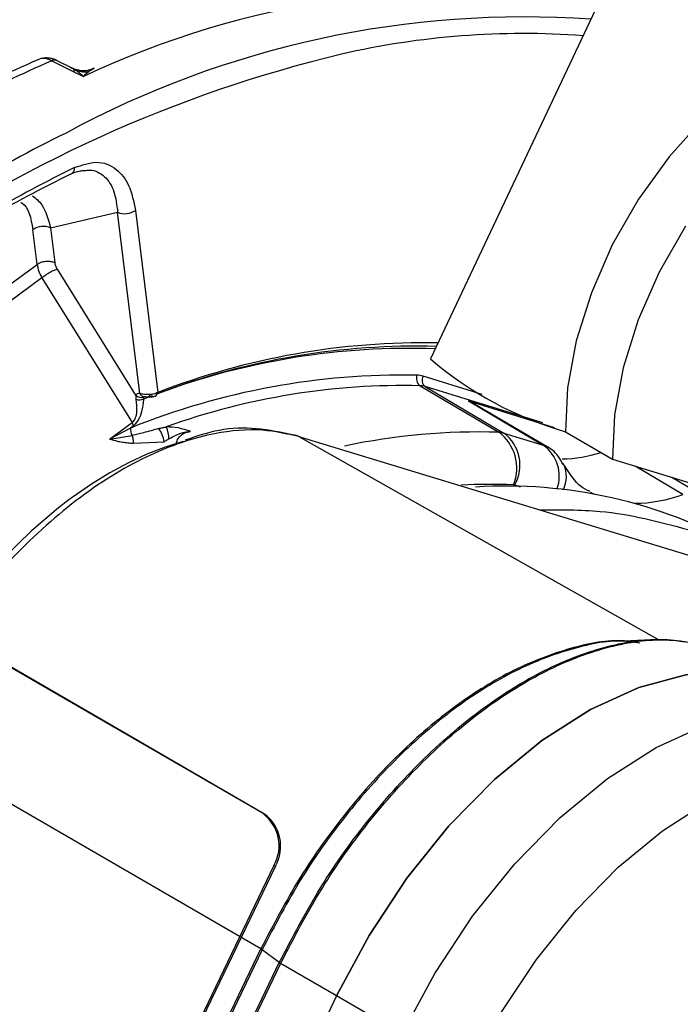
# Model space of a CAD drawing. Units: millimetres. Extents: x 5 to 414, y 3 to 291.
# Drawn here: x 299 to 300, y 83 to 84 of the extents above; entities that cross this region are included whole.
import ezdxf

# ---------------------------------------------------------------- set-up
doc = ezdxf.new("R2010")
doc.units = ezdxf.units.MM

msp = doc.modelspace()

# ---------------------------------------------------------------- linework, layer by layer
at = {"color": 7, "linetype": 'Continuous', "lineweight": 25}
for p, q in [((299.8401, 84.02469), (299.62642, 83.57249)), ((299.3411, 83.79691), (299.35722, 83.78895)), ((299.35654, 83.79137), (299.34464, 83.79726)), ((299.35722, 83.78895), (299.36493, 83.78514)), ((299.34024, 83.6711), (299.39075, 83.68285)), ((299.4074, 83.54638), (299.39075, 83.68285)), ((299.40419, 83.68422), (299.42092, 83.54712)), ((299.32999, 83.64359), (299.3268, 83.66973)), ((299.34024, 83.6711), (299.34343, 83.64496)), ((299.27764, 83.60541), (299.32999, 83.64359)), ((299.40453, 83.54506), (299.34534, 83.63996)), ((299.33371, 83.63352), (299.27802, 83.5929)), ((299.33371, 83.63352), (299.40166, 83.52456)), ((299.61855, 83.55227), (299.67789, 83.51719)), ((299.62248, 83.55162), (299.68181, 83.51654)), ((299.41039, 83.54247), (299.41693, 83.54485)), ((299.65504, 83.54076), (299.71973, 83.52078)), ((299.65504, 83.54076), (299.7114, 83.5074)), ((299.71431, 83.50611), (299.65795, 83.53948)), ((299.38448, 83.51203), (299.40166, 83.52456)), ((299.40035, 83.52041), (299.38448, 83.51203)), ((299.40257, 83.52202), (299.40035, 83.52041)), ((299.38448, 83.51203), (299.40174, 83.51483)), ((299.52612, 83.51444), (299.52533, 83.51469)), ((299.52796, 83.51366), (299.52717, 83.5139)), ((299.68181, 83.51654), (299.7114, 83.5074)), ((299.72815, 83.51743), (299.7635, 83.49702)), ((299.40244, 83.50893), (299.42571, 83.51009)), ((299.57422, 83.49959), (299.87392, 83.40846)), ((299.7635, 83.49702), (299.95391, 83.43822)), ((299.79283, 83.36098), (299.76702, 83.35954)), ((299.50028, 83.23001), (299.28259, 83.35609)), ((299.50141, 83.22966), (299.28373, 83.35574)), ((299.49861, 83.12818), (299.21974, 83.28969)), ((299.50028, 83.23001), (299.50141, 83.22966)), ((299.50843, 83.19092), (298.88857, 81.90025)), ((299.50957, 83.19057), (298.8897, 81.89989)), ((299.50957, 83.19057), (299.50843, 83.19092)), ((299.49961, 83.12754), (298.93141, 81.94441)), ((299.21451, 82.53662), (299.49861, 83.12818)), ((299.51249, 83.11783), (299.49961, 83.12754)), ((298.94428, 81.93471), (299.51249, 83.11783)), ((299.51349, 83.11719), (298.94528, 81.93407)), ((299.55572, 83.09273), (299.51349, 83.11719)), ((299.55572, 83.09273), (298.98751, 81.90961)), ((299.60522, 83.06416), (299.55572, 83.09273))]:
    msp.add_line(p, q, dxfattribs=at)
at = {"color": 8, "linetype": 'Continuous', "lineweight": 25}
for p, q in [((299.35532, 83.79178), (299.3595, 83.78958)), ((299.37297, 83.79108), (299.36928, 83.78901)), ((299.66535, 83.54569), (299.62085, 83.55943)), ((299.71112, 83.52425), (299.62248, 83.55162)), ((299.52717, 83.5139), (299.79861, 83.36102)), ((299.52796, 83.51366), (299.57422, 83.49959)), ((299.81659, 83.47046), (299.78053, 83.49176)), ((299.82862, 83.4712), (299.80839, 83.48315)), ((299.68992, 83.47751), (299.69406, 83.47623))]:
    msp.add_line(p, q, dxfattribs=at)
at = {"color": 7, "linetype": 'Continuous', "lineweight": 25, "flags": 128}
for points in [[(299.99361, 83.80404), (299.98907, 83.80645), (299.96678, 83.81333), (299.94178, 83.8137), (299.91488, 83.80753), (299.88697, 83.79504), (299.85894, 83.77663), (299.83171, 83.7529), (299.80618, 83.72462), (299.78318, 83.69271), (299.76345, 83.65823), (299.74764, 83.62228), (299.73627, 83.58605), (299.7297, 83.55071), (299.72815, 83.51743)], [(299.81853, 83.6723), (299.79881, 83.63782), (299.783, 83.60187), (299.77162, 83.56564), (299.76505, 83.5303), (299.7635, 83.49702)], [(299.52533, 83.51469), (299.52409, 83.51498), (299.5234, 83.51506)], [(299.52796, 83.51366), (299.52646, 83.51433), (299.52612, 83.51444)], [(299.43999, 83.5103), (299.42643, 83.50607), (299.4127, 83.50073), (299.39885, 83.49427), (299.38494, 83.48674), (299.37102, 83.47817), (299.35717, 83.46859), (299.35684, 83.46835), (299.35406, 83.46629), (299.34616, 83.46022), (299.32558, 83.44272), (299.30512, 83.42278)], [(299.8829, 83.33135), (299.85219, 83.33665), (299.81874, 83.33453), (299.78337, 83.32506), (299.74695, 83.30846), (299.71039, 83.28514), (299.67457, 83.25567), (299.64039, 83.22078), (299.60868, 83.18133), (299.58022, 83.1383), (299.55572, 83.09273)], [(299.55572, 83.09273), (299.58022, 83.1383), (299.60868, 83.18133), (299.64039, 83.22078), (299.67457, 83.25567), (299.71039, 83.28513), (299.74695, 83.30846), (299.78337, 83.32506), (299.81874, 83.33453), (299.85219, 83.33664), (299.8829, 83.33134)], [(299.60522, 83.06416), (299.62972, 83.10972), (299.65817, 83.15276), (299.68989, 83.19221), (299.72407, 83.22709), (299.75989, 83.25656), (299.79645, 83.27988), (299.83287, 83.29649), (299.86824, 83.30596), (299.90169, 83.30807), (299.93239, 83.30277)], [(299.65689, 83.03767), (299.67975, 83.08017), (299.70629, 83.12031), (299.73587, 83.15711), (299.76775, 83.18965), (299.80116, 83.21713), (299.83527, 83.23889), (299.86923, 83.25437), (299.90222, 83.26321), (299.93343, 83.26518), (299.96207, 83.26024)]]:
    msp.add_lwpolyline(points, dxfattribs=at)
at = {"color": 8, "linetype": 'Continuous', "lineweight": 25, "flags": 128}
for points in [[(299.52717, 83.5139), (299.52567, 83.51457), (299.52533, 83.51469)], [(299.74714, 83.47202), (299.74727, 83.47194), (299.75013, 83.47047)]]:
    msp.add_lwpolyline(points, dxfattribs=at)
at = {"color": 7, "linetype": 'Continuous', "lineweight": 25}
for centre, radius, start, end in [((299.65471, 83.1685), 0.68134, 81.61776, 115.1709), ((299.69673, 83.1058), 0.7241, 86.00169, 118.43574), ((299.79528, 82.81811), 1.01164, 103.49061, 125.29994), ((299.77669, 82.76904), 1.12117, 113.44181, 120.98989), ((299.78927, 82.76357), 1.12634, 113.44734, 120.98969), ((299.35961, 83.78475), 0.00484, 91.2481, 119.67038), ((299.36555, 83.80907), 0.02041, 252.7563, 280.5311), ((299.88243, 82.65049), 1.18791, 116.1824, 123.14672), ((299.35311, 83.71623), 0.00519, 289.42827, 3.17072), ((299.8756, 82.65216), 1.18027, 116.1824, 123.14672), ((299.39622, 83.69582), 0.01407, 247.12577, 304.49185), ((299.33477, 83.65813), 0.01407, 67.12541, 124.49188), ((299.35642, 83.64765), 0.02674, 188.72826, 211.89207), ((299.61051, 83.03609), 0.54428, 87.95057, 110.41141), ((299.62147, 83.02913), 0.55547, 88.90511, 111.16485), ((299.61571, 83.03367), 0.54836, 88.42047, 110.61659), ((299.80269, 83.77761), 0.27045, 229.32571, 254.00071), ((299.60586, 83.01068), 0.54959, 88.9071, 111.95837), ((299.62251, 83.55764), 0.00666, 157.61125, 233.6333), ((299.61576, 83.54272), 0.01747, 73.05295, 88.07512), ((299.6261, 83.55645), 0.00603, 150.39572, 233.08561), ((299.60648, 83.02171), 0.53071, 88.69659, 109.72465), ((299.61804, 83.53703), 0.01525, 73.07284, 88.04661), ((299.4069, 83.5496), 0.00794, 252.2315, 296.04264), ((299.40842, 83.54881), 0.00541, 224.00716, 292.00285), ((299.65108, 83.52786), 0.0135, 59.40505, 72.92348), ((299.40873, 83.51953), 0.00843, 174.02191, 213.89299), ((299.39556, 83.52096), 0.00709, 8.65607, 30.55608), ((299.40563, 83.50781), 0.02021, 6.47933, 36.98745), ((299.40551, 83.5117), 0.02386, 1.45333, 23.65735), ((299.65814, 83.49036), 0.03331, 337.61283, 53.64472), ((299.67737, 83.50194), 0.01525, 73.09094, 88.05155), ((299.6637, 83.49241), 0.03017, 330.39393, 53.09839), ((299.70741, 83.49444), 0.01356, 59.40925, 72.89084), ((299.72348, 83.59798), 0.10087, 271.26881, 288.04942), ((299.68354, 83.1153), 0.36138, 60.87909, 93.66693), ((299.68882, 83.47387), 0.0038, 73.06155, 88.07231), ((299.48232, 83.20587), 0.03009, 330.21376, 53.34761), ((299.48345, 83.20552), 0.03009, 330.21376, 53.34761)]:
    msp.add_arc(centre, radius, start, end, dxfattribs=at)
at = {"color": 8, "linetype": 'Continuous', "lineweight": 25}
for centre, radius, start, end in [((299.6964, 83.20697), 0.61047, 85.77442, 102.98022), ((299.3432, 83.79368), 0.00385, 68.15479, 123.14278), ((299.89145, 82.64687), 1.22129, 116.21601, 124.54249), ((299.41071, 83.54763), 0.00354, 200.76555, 265.00086), ((299.41779, 83.54731), 0.00313, 294.61508, 356.52346), ((299.66272, 83.03045), 0.48697, 88.21511, 101.99107), ((299.69507, 83.48413), 0.02843, 340.02678, 54.94421), ((299.70743, 83.48381), 0.02147, 332.53841, 25.77432), ((299.67308, 83.04662), 0.43135, 87.89266, 93.11613), ((299.78006, 83.56632), 0.10259, 270.11545, 290.8595)]:
    msp.add_arc(centre, radius, start, end, dxfattribs=at)
at = {"color": 7, "linetype": 'Continuous', "lineweight": 25}
for centre, major_axis, ratio, start_param, end_param in [((299.34111, 83.78068), (-0.01067, 0.01685), 0.598766, 5.470529, 6.260342), ((299.36419, 83.77633), (0.01124, 0.01468), 0.281745, 0.778615, 1.156521), ((299.3994, 83.54125), (0.00134, 0.02069), 0.527429, 3.555588, 4.805104)]:
    msp.add_ellipse(centre, major_axis=major_axis, ratio=ratio, start_param=start_param, end_param=end_param, dxfattribs=at)
at = {"color": 8, "linetype": 'Continuous', "lineweight": 25}
msp.add_ellipse((299.4142, 83.54112), major_axis=(0.00365, -0.0029), ratio=0.345871, start_param=3.020464, end_param=3.290462, dxfattribs=at)
at = {"color": 7, "linetype": 'Continuous', "lineweight": 25}
for points, knots in [([(298.09674, 83.18344), (298.10596, 83.20069), (298.13549, 83.25589), (298.18878, 83.34733), (298.2563, 83.45748), (298.32692, 83.56534), (298.40023, 83.67075), (298.47611, 83.77343), (298.55437, 83.87315), (298.63481, 83.96965), (298.71726, 84.06272), (298.80149, 84.15213), (298.88732, 84.23767), (298.97453, 84.31912), (299.06292, 84.39631), (299.15225, 84.46904), (299.24233, 84.53714), (299.33292, 84.60046), (299.42381, 84.65884), (299.51478, 84.71216), (299.6056, 84.76028), (299.69606, 84.8031), (299.78594, 84.84053), (299.87502, 84.87248), (299.96309, 84.89888), (300.04994, 84.91969), (300.13537, 84.93485), (300.21919, 84.94433), (300.30123, 84.94817), (300.3812, 84.94613), (300.45302, 84.93965), (300.49698, 84.93126), (300.51596, 84.92764)], [0, 0, 0, 0, 0.015556, 0.049801, 0.084046, 0.118291, 0.152534, 0.186775, 0.221015, 0.255251, 0.289485, 0.323715, 0.357941, 0.392163, 0.42638, 0.460592, 0.494798, 0.529, 0.563196, 0.597389, 0.631577, 0.665764, 0.69995, 0.734138, 0.768331, 0.802534, 0.836752, 0.870991, 0.905259, 0.939565, 0.973914, 1, 1, 1, 1]), ([(300.43293, 84.81757), (300.42595, 84.81929), (300.39458, 84.82702), (300.33635, 84.83498), (300.25836, 84.84128), (300.17809, 84.84135), (300.09597, 84.83574), (300.01215, 84.8243), (299.92685, 84.8071), (299.84031, 84.78417), (299.75275, 84.75558), (299.66439, 84.72139), (299.57548, 84.68171), (299.48622, 84.63664), (299.39686, 84.58629), (299.30762, 84.5308), (299.21872, 84.47032), (299.13039, 84.40501), (299.04285, 84.33503), (298.95632, 84.26056), (298.871, 84.1818), (298.78712, 84.09894), (298.70488, 84.0122), (298.62448, 83.92179), (298.54613, 83.82794), (298.47003, 83.73089), (298.39635, 83.63089), (298.3253, 83.52818), (298.25698, 83.42305), (298.19189, 83.31562), (298.14483, 83.23425), (298.12058, 83.18832), (298.11585, 83.17937)], [0, 0, 0, 0, 0.009949, 0.044733, 0.079567, 0.114454, 0.149394, 0.184381, 0.219408, 0.254467, 0.289551, 0.324653, 0.359766, 0.394886, 0.430008, 0.46513, 0.500249, 0.535365, 0.570476, 0.605582, 0.640684, 0.675781, 0.710874, 0.745962, 0.781047, 0.816129, 0.851209, 0.886286, 0.921363, 0.956438, 0.991513, 1, 1, 1, 1]), ([(298.17282, 83.16721), (298.1904, 83.19902), (298.22801, 83.26708), (298.28954, 83.36923), (298.35634, 83.47378), (298.42602, 83.5759), (298.4983, 83.67539), (298.57301, 83.77197), (298.64994, 83.8654), (298.72891, 83.95543), (298.80969, 84.04182), (298.89209, 84.12437), (298.97587, 84.20285), (299.06083, 84.27706), (299.14674, 84.34681), (299.23337, 84.41192), (299.32049, 84.47224), (299.40787, 84.5276), (299.49528, 84.57787), (299.5825, 84.62292), (299.66929, 84.66265), (299.75543, 84.69696), (299.84069, 84.72578), (299.92486, 84.74902), (300.00772, 84.76665), (300.08908, 84.77865), (300.16869, 84.78491), (300.2465, 84.78567), (300.3219, 84.78006), (300.37174, 84.77419), (300.39565, 84.76864), (300.39597, 84.76857)], [0, 0, 0, 0, 0.031473, 0.067344, 0.103214, 0.139083, 0.17495, 0.210815, 0.246676, 0.282535, 0.318389, 0.354238, 0.390083, 0.425921, 0.461754, 0.497581, 0.533401, 0.569216, 0.605026, 0.640831, 0.676635, 0.712439, 0.748245, 0.78406, 0.819888, 0.855736, 0.891614, 0.927531, 0.963496, 0.999518, 1, 1, 1, 1]), ([(300.31259, 84.65803), (300.29989, 84.66088), (300.26356, 84.66901), (300.20096, 84.67613), (300.12522, 84.67981), (300.04734, 84.67741), (299.96768, 84.66929), (299.88645, 84.65536), (299.80386, 84.63569), (299.72017, 84.61032), (299.6356, 84.57932), (299.5504, 84.54279), (299.46481, 84.50084), (299.37906, 84.45358), (299.29339, 84.40116), (299.20804, 84.34372), (299.12324, 84.28143), (299.03921, 84.21446), (298.95619, 84.143), (298.87441, 84.06725), (298.79407, 83.98742), (298.7154, 83.90372), (298.63861, 83.8164), (298.56391, 83.72569), (298.4915, 83.63183), (298.42159, 83.53509), (298.35431, 83.43574), (298.29003, 83.33398), (298.23581, 83.24304), (298.20445, 83.18542), (298.19228, 83.16306)], [0, 0, 0, 0, 0.019615, 0.056129, 0.092703, 0.129341, 0.166039, 0.20279, 0.239583, 0.27641, 0.313261, 0.350128, 0.387005, 0.423887, 0.460768, 0.497647, 0.534522, 0.571392, 0.608256, 0.645115, 0.681968, 0.718816, 0.755659, 0.792498, 0.829333, 0.866166, 0.902997, 0.939826, 0.976655, 1, 1, 1, 1]), ([(298.24947, 83.15086), (298.25694, 83.16464), (298.28331, 83.2133), (298.33196, 83.29509), (298.39515, 83.39587), (298.46138, 83.49424), (298.53021, 83.59004), (298.6015, 83.68297), (298.67504, 83.77277), (298.75062, 83.85918), (298.82802, 83.94197), (298.90703, 84.02091), (298.98741, 84.09576), (299.06893, 84.16632), (299.15136, 84.2324), (299.23446, 84.29381), (299.318, 84.35038), (299.40173, 84.40196), (299.48541, 84.4484), (299.5688, 84.48959), (299.65167, 84.52542), (299.73378, 84.55579), (299.81489, 84.58063), (299.89478, 84.59988), (299.97325, 84.61351), (300.05005, 84.62144), (300.12509, 84.62384), (300.19782, 84.61998), (300.24796, 84.61481), (300.27304, 84.6093), (300.27543, 84.60877)], [0, 0, 0, 0, 0.014919, 0.052675, 0.09043, 0.128184, 0.165936, 0.203686, 0.241432, 0.279173, 0.31691, 0.354641, 0.392366, 0.430085, 0.467796, 0.505499, 0.543196, 0.580885, 0.618569, 0.656249, 0.693927, 0.731607, 0.769292, 0.80699, 0.844708, 0.882456, 0.920246, 0.958091, 0.996001, 1, 1, 1, 1]), ([(300.19256, 84.49891), (300.17327, 84.50264), (300.13108, 84.5108), (300.06322, 84.51642), (299.98977, 84.51714), (299.91435, 84.51189), (299.83727, 84.5009), (299.75874, 84.48412), (299.67903, 84.46162), (299.59837, 84.43347), (299.51702, 84.39975), (299.43523, 84.36059), (299.35325, 84.3161), (299.27134, 84.26642), (299.18973, 84.21172), (299.10867, 84.15216), (299.0284, 84.08792), (298.94915, 84.01921), (298.87117, 83.94624), (298.79469, 83.86922), (298.71992, 83.78839), (298.64708, 83.70399), (298.57641, 83.61628), (298.5081, 83.52551), (298.44233, 83.43198), (298.37941, 83.33591), (298.32106, 83.2409), (298.28536, 83.17711), (298.26841, 83.14682)], [0, 0, 0, 0, 0.032466, 0.070996, 0.109602, 0.148282, 0.187031, 0.225837, 0.264688, 0.303572, 0.342479, 0.381399, 0.420327, 0.459255, 0.498181, 0.537102, 0.576016, 0.614924, 0.653825, 0.692719, 0.731608, 0.770491, 0.809369, 0.848243, 0.887114, 0.925983, 0.964851, 1, 1, 1, 1]), ([(298.32554, 83.13463), (298.32593, 83.13535), (298.34424, 83.16943), (298.38344, 83.23537), (298.44319, 83.33193), (298.5062, 83.42603), (298.57175, 83.51759), (298.6398, 83.60629), (298.71008, 83.69185), (298.78238, 83.77401), (298.85647, 83.85252), (298.93213, 83.92713), (299.00911, 83.99762), (299.08716, 84.06376), (299.16605, 84.12536), (299.24552, 84.18223), (299.32532, 84.23419), (299.40519, 84.2811), (299.48489, 84.32282), (299.56417, 84.35922), (299.64277, 84.3902), (299.72045, 84.41569), (299.79698, 84.4356), (299.87212, 84.44991), (299.94564, 84.45853), (300.01743, 84.46166), (300.08689, 84.45844), (300.13283, 84.45416), (300.15482, 84.44941), (300.15517, 84.44934)], [0, 0, 0, 0, 0.000873, 0.040838, 0.080804, 0.120767, 0.160729, 0.200687, 0.240641, 0.28059, 0.320532, 0.360468, 0.400396, 0.440316, 0.480227, 0.520128, 0.560021, 0.599906, 0.639785, 0.679661, 0.719536, 0.759415, 0.799306, 0.839219, 0.879165, 0.919158, 0.959215, 0.999351, 1, 1, 1, 1]), ([(300.0722, 84.33934), (300.06773, 84.34039), (300.04183, 84.34646), (299.99212, 84.35193), (299.9232, 84.35543), (299.85207, 84.35262), (299.77923, 84.34414), (299.70486, 84.32984), (299.62923, 84.30981), (299.5526, 84.2841), (299.47524, 84.25281), (299.39741, 84.21605), (299.31939, 84.17394), (299.24142, 84.12665), (299.16377, 84.07433), (299.0867, 84.01717), (299.01046, 83.95536), (298.9353, 83.88911), (298.86146, 83.81865), (298.78918, 83.74422), (298.7187, 83.66605), (298.65025, 83.58441), (298.58404, 83.49958), (298.52033, 83.41181), (298.4592, 83.32148), (298.40132, 83.22862), (298.3632, 83.16479), (298.34537, 83.13159), (298.34479, 83.13052)], [0, 0, 0, 0, 0.008506, 0.049349, 0.090281, 0.131307, 0.172421, 0.213611, 0.254862, 0.296158, 0.337485, 0.378831, 0.420187, 0.461545, 0.502899, 0.544247, 0.585588, 0.626921, 0.668245, 0.709561, 0.75087, 0.792172, 0.833469, 0.874762, 0.916052, 0.957339, 0.998626, 1, 1, 1, 1]), ([(298.40241, 83.11822), (298.41611, 83.1423), (298.44761, 83.19766), (298.50055, 83.28205), (298.56037, 83.37139), (298.62294, 83.45808), (298.6879, 83.54188), (298.75508, 83.6225), (298.82421, 83.69966), (298.89507, 83.77309), (298.9674, 83.84254), (299.04096, 83.90778), (299.11548, 83.96858), (299.19069, 84.02474), (299.26635, 84.07608), (299.34217, 84.12242), (299.41789, 84.16361), (299.49326, 84.19953), (299.56799, 84.23005), (299.64185, 84.2551), (299.71457, 84.27459), (299.78591, 84.28847), (299.85567, 84.29676), (299.92351, 84.29919), (299.98329, 84.29695), (300.0193, 84.29141), (300.0343, 84.2891)], [0, 0, 0, 0, 0.032796, 0.075416, 0.118034, 0.160649, 0.20326, 0.245865, 0.288464, 0.331055, 0.373637, 0.416209, 0.45877, 0.50132, 0.543859, 0.586388, 0.628907, 0.671421, 0.713933, 0.756449, 0.798977, 0.84153, 0.884123, 0.926774, 0.969504, 1, 1, 1, 1]), ([(299.95173, 84.17964), (299.9385, 84.18217), (299.90458, 84.18866), (299.84742, 84.19255), (299.78079, 84.19206), (299.71223, 84.18551), (299.64211, 84.17324), (299.57067, 84.15518), (299.49821, 84.13144), (299.42499, 84.10211), (299.3513, 84.06729), (299.27743, 84.02713), (299.20365, 83.9818), (299.13023, 83.93146), (299.05746, 83.87632), (298.98558, 83.81658), (298.91487, 83.75248), (298.84558, 83.68425), (298.77796, 83.61215), (298.71225, 83.53645), (298.64871, 83.45743), (298.58754, 83.37539), (298.52905, 83.29059), (298.47322, 83.20361), (298.43861, 83.14396), (298.42134, 83.11419)], [0, 0, 0, 0, 0.0279904, 0.0717327, 0.1155915, 0.1595649, 0.2036396, 0.2477966, 0.2920151, 0.3362755, 0.3805616, 0.4248604, 0.4691618, 0.5134587, 0.5577475, 0.6020266, 0.6462953, 0.6905535, 0.7348021, 0.7790421, 0.8232746, 0.867501, 0.9117229, 0.9559418, 1, 1, 1, 1]), ([(298.47923, 83.10183), (298.49038, 83.12126), (298.51847, 83.17015), (298.56697, 83.24629), (298.62404, 83.33012), (298.68382, 83.41121), (298.74591, 83.48931), (298.81012, 83.56413), (298.87618, 83.63536), (298.94384, 83.70274), (299.01282, 83.76601), (299.08287, 83.82492), (299.15368, 83.87926), (299.225, 83.92882), (299.29653, 83.97342), (299.36799, 84.01289), (299.43911, 84.0471), (299.50959, 84.07593), (299.57917, 84.09928), (299.64759, 84.11709), (299.71456, 84.12926), (299.77994, 84.13594), (299.8432, 84.13645), (299.88789, 84.13416), (299.91066, 84.13002), (299.91386, 84.12943)], [0, 0, 0, 0, 0.030224, 0.076093, 0.12196, 0.167822, 0.213679, 0.259528, 0.305368, 0.351198, 0.397015, 0.442818, 0.488608, 0.534382, 0.580144, 0.625893, 0.671634, 0.717372, 0.763115, 0.808873, 0.854664, 0.900508, 0.946432, 0.992464, 1, 1, 1, 1]), ([(299.83559, 84.01514), (299.83516, 84.01524), (299.81545, 84.01945), (299.7743, 84.0225), (299.71224, 84.0238), (299.64801, 84.01859), (299.58223, 84.00776), (299.5151, 83.99112), (299.44694, 83.96878), (299.37804, 83.94084), (299.3087, 83.90743), (299.23924, 83.8687), (299.16994, 83.82483), (299.10109, 83.77601), (299.03299, 83.72246), (298.96591, 83.66441), (298.90013, 83.6021), (298.83592, 83.53582), (298.77354, 83.46583), (298.71326, 83.39243), (298.65529, 83.31595), (298.60001, 83.23662), (298.55215, 83.16285), (298.52417, 83.11477), (298.51251, 83.09473)], [0, 0, 0, 0, 0.001073, 0.048704, 0.096484, 0.144416, 0.192486, 0.240669, 0.288935, 0.337258, 0.385615, 0.433988, 0.482362, 0.53073, 0.579086, 0.627429, 0.675758, 0.724074, 0.772379, 0.820673, 0.868958, 0.917237, 0.965512, 1, 1, 1, 1]), ([(298.56984, 83.0818), (298.58076, 83.10032), (298.60786, 83.14629), (298.65456, 83.21732), (298.7092, 83.29477), (298.76642, 83.36931), (298.82583, 83.44071), (298.88718, 83.50862), (298.9502, 83.57276), (299.0146, 83.63285), (299.08009, 83.68863), (299.14638, 83.73984), (299.21317, 83.78629), (299.28015, 83.82777), (299.34702, 83.86412), (299.41348, 83.89518), (299.47923, 83.92084), (299.54398, 83.94102), (299.60745, 83.95561), (299.66942, 83.96469), (299.72945, 83.96781), (299.77653, 83.96682), (299.80264, 83.96279), (299.81029, 83.96161)], [0, 0, 0, 0, 0.033642, 0.083481, 0.133316, 0.183145, 0.232964, 0.282772, 0.332566, 0.382345, 0.432106, 0.481848, 0.531572, 0.581276, 0.630966, 0.680645, 0.730321, 0.780005, 0.829715, 0.879477, 0.929324, 0.979293, 1, 1, 1, 1]), ([(299.34464, 83.79726), (299.34374, 83.79765), (299.34192, 83.79844), (299.33897, 83.79899), (299.33659, 83.79913), (299.3353, 83.79889), (299.33496, 83.79882)], [0, 0, 0, 0, 0.285297, 0.582106, 0.886879, 1, 1, 1, 1]), ([(299.37287, 83.79135), (299.37141, 83.79071), (299.36782, 83.78915), (299.36145, 83.78928), (299.35731, 83.79108), (299.3553, 83.79195)], [0, 0, 0, 0, 0.262314, 0.643284, 1, 1, 1, 1]), ([(299.3595, 83.78958), (299.36011, 83.78915), (299.36111, 83.78844), (299.3625, 83.7873), (299.36371, 83.78627), (299.36452, 83.78552), (299.36493, 83.78514)], [0, 0, 0, 0, 0.330547, 0.549585, 0.772721, 1, 1, 1, 1]), ([(299.35829, 83.71651), (299.3639, 83.71843), (299.37594, 83.72255), (299.39004, 83.71644), (299.40024, 83.70358), (299.40283, 83.69089), (299.40419, 83.68422)], [0, 0, 0, 0, 0.2297499, 0.4931463, 0.7338787, 1, 1, 1, 1]), ([(299.35483, 83.71133), (299.35743, 83.71249), (299.36119, 83.71417), (299.36445, 83.71425), (299.36545, 83.71428)], [0, 0, 0, 0, 0.693321, 1, 1, 1, 1]), ([(299.40448, 83.54204), (299.40485, 83.53897), (299.4054, 83.53447), (299.40444, 83.5288), (299.40314, 83.5259), (299.40215, 83.525), (299.40166, 83.52456)], [0, 0, 0, 0, 0.5299143, 0.777564, 0.8919568, 1, 1, 1, 1]), ([(299.40453, 83.54506), (299.40445, 83.54464), (299.40426, 83.54377), (299.40441, 83.54263), (299.40448, 83.54204)], [0, 0, 0, 0, 0.478389, 1, 1, 1, 1]), ([(299.4074, 83.54638), (299.40673, 83.54633), (299.40551, 83.54625), (299.40484, 83.54542), (299.40453, 83.54506)], [0, 0, 0, 0, 0.551775, 1, 1, 1, 1]), ([(299.41521, 83.5456), (299.41447, 83.54557), (299.41306, 83.54552), (299.41097, 83.54569), (299.40904, 83.54597), (299.40794, 83.54624), (299.4074, 83.54638)], [0, 0, 0, 0, 0.264407, 0.498475, 0.752706, 1, 1, 1, 1]), ([(299.41026, 83.54411), (299.41034, 83.54411), (299.41051, 83.5441), (299.41102, 83.54405), (299.41188, 83.54395), (299.41309, 83.54383), (299.41391, 83.54379), (299.41433, 83.54377)], [0, 0, 0, 0, 0.104696, 0.213835, 0.449825, 0.713051, 1, 1, 1, 1]), ([(299.41039, 83.54247), (299.41037, 83.54265), (299.41034, 83.54295), (299.41036, 83.54331), (299.4104, 83.54359), (299.41043, 83.54373), (299.41045, 83.5438)], [0, 0, 0, 0, 0.3291042, 0.5470893, 0.7702082, 1, 1, 1, 1]), ([(299.41386, 83.54439), (299.41396, 83.54417), (299.41417, 83.54371), (299.41455, 83.54376), (299.41492, 83.54438), (299.41512, 83.5452), (299.41521, 83.5456)], [0, 0, 0, 0, 0.2423294, 0.5000085, 0.7576825, 1, 1, 1, 1]), ([(299.41432, 83.54377), (299.41516, 83.54378), (299.41689, 83.5438), (299.41835, 83.54424), (299.4191, 83.54447)], [0, 0, 0, 0, 0.488646, 1, 1, 1, 1]), ([(299.42092, 83.54712), (299.41994, 83.54669), (299.41825, 83.54593), (299.41611, 83.5457), (299.41521, 83.5456)], [0, 0, 0, 0, 0.577284, 1, 1, 1, 1]), ([(299.42177, 83.51997), (299.41789, 83.51891), (299.41126, 83.51709), (299.40453, 83.51549), (299.40174, 83.51483)], [0, 0, 0, 0, 0.585357, 1, 1, 1, 1]), ([(299.42177, 83.51997), (299.42279, 83.52023), (299.4246, 83.5207), (299.42652, 83.5211), (299.42737, 83.52127)], [0, 0, 0, 0, 0.56019, 1, 1, 1, 1]), ([(299.44571, 83.51779), (299.4426, 83.51881), (299.43667, 83.52077), (299.43036, 83.52111), (299.42737, 83.52127)], [0, 0, 0, 0, 0.5255764, 1, 1, 1, 1]), ([(299.5234, 83.51506), (299.51413, 83.51703), (299.49634, 83.52082), (299.46883, 83.52035), (299.45022, 83.51415), (299.44163, 83.51129)], [0, 0, 0, 0, 0.369939, 0.709335, 1, 1, 1, 1]), ([(299.38448, 83.51203), (299.38649, 83.5115), (299.3898, 83.51062), (299.39447, 83.50984), (299.39845, 83.50929), (299.40111, 83.50905), (299.40244, 83.50893)], [0, 0, 0, 0, 0.337841, 0.557991, 0.778742, 1, 1, 1, 1]), ([(299.40174, 83.51483), (299.40194, 83.51391), (299.40236, 83.51206), (299.40241, 83.50998), (299.40244, 83.50893)], [0, 0, 0, 0, 0.494437, 1, 1, 1, 1]), ([(299.42571, 83.51009), (299.42609, 83.51034), (299.42671, 83.51076), (299.42765, 83.51131), (299.42849, 83.5118), (299.42907, 83.51213), (299.42937, 83.5123)], [0, 0, 0, 0, 0.325731, 0.542216, 0.76594, 1, 1, 1, 1]), ([(299.42937, 83.5123), (299.43117, 83.51326), (299.4341, 83.51483), (299.43836, 83.51659), (299.44202, 83.51756), (299.44448, 83.51771), (299.44571, 83.51779)], [0, 0, 0, 0, 0.3516327, 0.5720834, 0.7867229, 1, 1, 1, 1]), ([(299.72629, 83.49292), (299.72517, 83.49505), (299.72218, 83.50074), (299.71621, 83.50597), (299.71144, 83.50733), (299.71056, 83.50758)], [0, 0, 0, 0, 0.327586, 0.876311, 1, 1, 1, 1]), ([(299.74677, 83.47258), (299.74607, 83.47286), (299.74031, 83.47511), (299.73379, 83.48181), (299.72839, 83.49057), (299.72645, 83.49371)], [0, 0, 0, 0, 0.081514, 0.671077, 1, 1, 1, 1]), ([(299.7086, 83.45873), (299.72403, 83.45887), (299.76335, 83.45923), (299.79876, 83.44976), (299.82027, 83.44401)], [0, 0, 0, 0, 0.39234, 1, 1, 1, 1]), ([(299.78426, 83.35844), (299.78041, 83.35911), (299.76439, 83.36191), (299.73206, 83.3556), (299.68915, 83.33954), (299.64537, 83.31248), (299.60276, 83.27647), (299.56302, 83.23258), (299.52708, 83.18275), (299.5081, 83.14637), (299.49861, 83.12818)], [0, 0, 0, 0, 0.043308, 0.179978, 0.316649, 0.453319, 0.589989, 0.726659, 0.86333, 1, 1, 1, 1]), ([(299.78377, 83.35837), (299.78053, 83.35893), (299.76509, 83.36155), (299.73336, 83.35522), (299.69041, 83.33919), (299.64657, 83.31208), (299.60391, 83.27603), (299.56411, 83.23208), (299.52812, 83.18218), (299.50912, 83.14575), (299.49962, 83.12754)], [0, 0, 0, 0, 0.036633, 0.174257, 0.311881, 0.449505, 0.587128, 0.724752, 0.862376, 1, 1, 1, 1])]:
    msp.add_open_spline(points, degree=3, knots=knots, dxfattribs=at)
at = {"color": 8, "linetype": 'Continuous', "lineweight": 25}
for points, knots in [([(299.36545, 83.71428), (299.36686, 83.71444), (299.37311, 83.71515), (299.38157, 83.71033), (299.3888, 83.69916), (299.3901, 83.6883), (299.39075, 83.68285)], [0, 0, 0, 0, 0.087679, 0.387981, 0.692739, 1, 1, 1, 1]), ([(299.31783, 83.69025), (299.31805, 83.69014), (299.32392, 83.68717), (299.32539, 83.67828), (299.3268, 83.66973)], [0, 0, 0, 0, 0.038645, 1, 1, 1, 1]), ([(299.32668, 83.6953), (299.32916, 83.69323), (299.33578, 83.68773), (299.33852, 83.67749), (299.34024, 83.6711)], [0, 0, 0, 0, 0.374744, 1, 1, 1, 1]), ([(299.52717, 83.5139), (299.51822, 83.51594), (299.49853, 83.52042), (299.46201, 83.51733), (299.41681, 83.50284), (299.36574, 83.47292), (299.31646, 83.42966), (299.27896, 83.38709), (299.26084, 83.35918), (299.25461, 83.34958)], [0, 0, 0, 0, 0.111921, 0.246182, 0.402753, 0.581598, 0.760409, 0.917572, 1, 1, 1, 1]), ([(299.4351, 83.50878), (299.43513, 83.50901), (299.4353, 83.51088), (299.43712, 83.51387), (299.44078, 83.517), (299.44403, 83.51752), (299.44571, 83.51779)], [0, 0, 0, 0, 0.044155, 0.353055, 0.663973, 1, 1, 1, 1])]:
    msp.add_open_spline(points, degree=3, knots=knots, dxfattribs=at)
at = {"color": 7, "linetype": 'Continuous', "lineweight": 25}
for points in [[(299.32999, 83.64359), (299.33095, 83.64417), (299.33287, 83.64532), (299.33657, 83.64611), (299.34033, 83.64608), (299.34239, 83.64533), (299.34343, 83.64496)], [(299.34534, 83.63996), (299.34454, 83.63971), (299.34293, 83.63922), (299.33975, 83.63762), (299.33647, 83.63564), (299.33463, 83.63422), (299.33371, 83.63352)], [(299.34534, 83.63996), (299.34486, 83.64082), (299.34388, 83.64254), (299.34358, 83.64415), (299.34343, 83.64496)], [(299.51249, 83.11783), (299.52244, 83.13692), (299.54236, 83.1751), (299.58008, 83.2274), (299.62179, 83.27345), (299.66652, 83.31128), (299.71241, 83.33955), (299.75762, 83.35688), (299.8009, 83.36366), (299.82611, 83.35839), (299.83872, 83.35576)], [(299.51349, 83.11719), (299.52346, 83.1363), (299.5434, 83.17453), (299.58117, 83.22689), (299.62293, 83.27301), (299.66772, 83.31088), (299.71367, 83.33919), (299.75894, 83.35655), (299.80227, 83.36333), (299.82752, 83.35806), (299.84015, 83.35543)], [(299.49961, 83.12754), (299.49948, 83.12763), (299.49922, 83.12782), (299.49881, 83.12806), (299.49861, 83.12818)], [(299.51349, 83.11719), (299.51329, 83.11731), (299.51288, 83.11755), (299.51262, 83.11774), (299.51249, 83.11783)]]:
    msp.add_open_spline(points, degree=3, dxfattribs=at)

doc.saveas('drawing.dxf')
